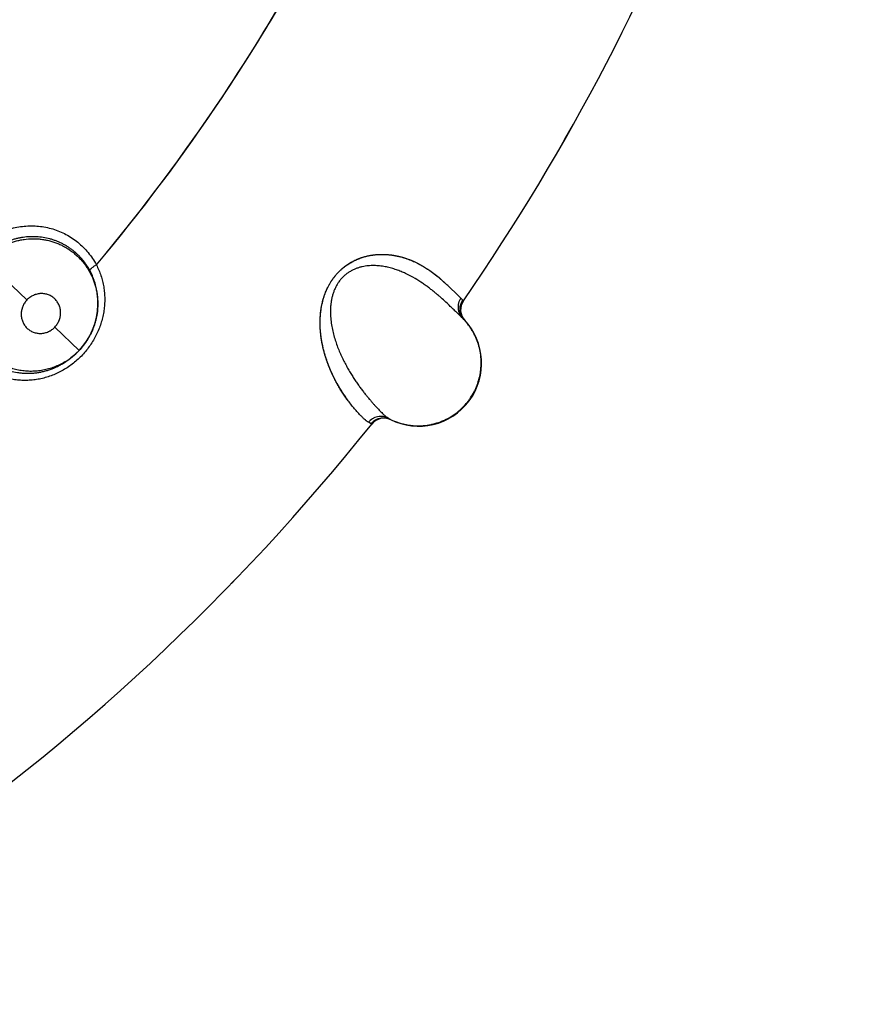
# Model space of a CAD drawing. Units: inches. Extents: x 0.4 to 16.6, y 0.6 to 10.4.
# Drawn here: x 4.7 to 4.8, y 8.6 to 8.8 of the extents above; entities that cross this region are included whole.
import ezdxf

# ---------------------------------------------------------------- set-up
doc = ezdxf.new("R2010")
doc.units = ezdxf.units.IN
doc.header["$LTSCALE"] = 0.935
doc.header["$MEASUREMENT"] = 0
doc.layers.get('0').update_dxf_attribs({"linetype": 'CONTINUOUS'})
doc.layers.add('AXIS', color=7, linetype='CONTINUOUS')
doc.layers.add('SCHEME_DIMS', color=7, linetype='CONTINUOUS')
doc.dimstyles.new('DIMSTYLE_1', dxfattribs={"dimtxt": 0.1, "dimasz": 0.1875, "dimexe": 0.125, "dimexo": 0.0625, "dimgap": 0.1, "dimtad": 0, "dimtih": 1, "dimtoh": 1, "dimdec": 1, "dimlfac": 2, "dimzin": 4, "dimdsep": 46, "dimtxsty": 'STANDARD', "dimblk": '_FILLED', "dimblk1": '_FILLED', "dimblk2": '_FILLED', "dimcen": 0.09, "dimadec": 0, "dimazin": 0, "dimtp": 0.1, "dimtm": 0.1, "dimtfac": 1, "dimtdec": 1, "dimtofl": 0, "dimtmove": 0, "dimatfit": 3, "dimldrblk": '_FILLED', "dimfxl": 1, "dimtolj": 1, "dimtzin": 4, "dimarcsym": 0})

# ---------------------------------------------------------------- blocks, each defined once
blk = doc.blocks.new('_FILLED')
at = {"color": 0, "linetype": 'BYBLOCK'}
blk.add_solid([(0, 0), (-1, 0.1666666667), (-1, -0.1666666667)], dxfattribs=at)
blk = doc.blocks.new('*D2')
at = {"layer": 'SCHEME_DIMS', "color": 7, "linetype": 'CONTINUOUS'}
for p, q in [((4.5466464947, 9.4477870893), (6.331429533, 9.4477870893)), ((6.206429533, 9.4477870893), (6.206429533, 7.4088118084)), ((6.206429533, 5.0698365276), (6.206429533, 6.9588118084)), ((4.8010824372, 5.0698365276), (6.331429533, 5.0698365276))]:
    blk.add_line(p, q, dxfattribs=at)
at = {"layer": 'SCHEME_DIMS', "color": 7, "linetype": 'CONTINUOUS', "xscale": 0.1875, "yscale": 0.1875, "zscale": 0.1875}
for p, rotation in [((6.206429533, 9.4477870893), 90), ((6.206429533, 5.0698365276), 270)]:
    blk.add_blockref('_FILLED', p, dxfattribs=dict(at, rotation=rotation))
at = {"layer": 'SCHEME_DIMS', "color": 7, "linetype": 'CONTINUOUS', "insert": (6.156429533, 7.3088118084), "char_height": 0.1, "width": 0.6, "attachment_point": 2, "line_spacing_factor": 0.9}
blk.add_mtext('222,4\\P[8.76]', dxfattribs=at)

msp = doc.modelspace()

# ---------------------------------------------------------------- linework, layer by layer
at = {"color": 7, "linetype": 'CONTINUOUS'}
for p, q in [((4.7033707095, 8.7553903167), (4.6966808162, 8.7617297369)), ((4.7673285475, 8.7600640898), (4.7686187103, 8.7590873846)), ((4.7673317118, 8.7600661367), (4.7686400761, 8.7590766631)), ((4.7688465692, 8.7588978763), (4.7700643675, 8.7578085909)), ((4.7688667645, 8.7588808548), (4.7700607994, 8.75781297)), ((4.7705424761, 8.7573550374), (4.7715541951, 8.7563711346)), ((4.7705631772, 8.7573345455), (4.7715780379, 8.7563476412)), ((4.7715541951, 8.7563711346), (4.7722653858, 8.7556814405)), ((4.7715780379, 8.7563476412), (4.7722653862, 8.7556814404)), ((4.7146189021, 8.7546099925), (4.714620247, 8.754838591)), ((4.7146201825, 8.7548441802), (4.7146193304, 8.7550653689)), ((4.7146201825, 8.7548441802), (4.7146202416, 8.7548338426)), ((4.7722653859, 8.7556814407), (4.7725880919, 8.7553554952)), ((4.7725880948, 8.7553554987), (4.772670844, 8.7552660938)), ((4.7713313035, 8.7536653306), (4.7711877768, 8.7538038593)), ((4.7713313035, 8.7536653306), (4.7714356465, 8.7535648516)), ((4.7713929917, 8.7536059485), (4.7723184394, 8.7527162234)), ((4.7724871796, 8.7525539424), (4.772196223, 8.7528331489)), ((4.7723184394, 8.7527162234), (4.7725659181, 8.7524770898)), ((4.7727533456, 8.7522909453), (4.7728252662, 8.752218765)), ((4.7728775909, 8.752163074), (4.7728947372, 8.7521445738)), ((4.711636788, 8.7473514809), (4.7078033257, 8.7510862649)), ((4.7105913067, 8.7463919222), (4.7103429194, 8.746192408)), ((4.7580001188, 8.7357342279), (4.7576046567, 8.7359627555)), ((4.7610719416, 8.7364107424), (4.7607320646, 8.7366132141)), ((4.7611540604, 8.7363699337), (4.7611405833, 8.7363765559))]:
    msp.add_line(p, q, dxfattribs=at)
for points in [[(4.7116367983, 8.7473514917), (4.7122013991, 8.7479913387), (4.7128142266, 8.7488223952), (4.7133464214, 8.7497108648), (4.7137914161, 8.7506477316), (4.7141422895, 8.751614025), (4.7143968016, 8.7526028805), (4.7145548777, 8.7536036005), (4.7146189021, 8.7546099925)], [(4.7105922849, 8.746392587), (4.7111391389, 8.7468628882), (4.711636788, 8.7473514809)]]:
    msp.add_lwpolyline(points, dxfattribs=at)
for centre, radius, start, end in [((4.4826769254, 8.9556632992), 0.3525, 325.353961878, 339.6765608211), ((4.4826769254, 8.9556632995), 0.3026597341, 319.9613893761, 332.5478030487), ((4.7042344591, 8.7551327695), 0.0103666509, 27.4113867692, 28.0636596663), ((4.7042263077, 8.7551313132), 0.010374529, 27.361301623, 28.0495565423), ((4.7538240618, 8.7410683297), 0.0233145441, 50.1139739903, 50.612096823), ((4.7602407628, 8.7491657097), 0.0129913611, 48.9655045435, 49.7194629628), ((4.760511847, 8.749478249), 0.0125776378, 48.4967929966, 48.9623000445), ((4.7530702921, 8.74016435), 0.0244915515, 49.8360948659, 50.1170258096), ((4.7327541698, 8.7181355321), 0.0544617635, 46.0340848816, 46.7639285471), ((4.7419232271, 8.7276651388), 0.0412377435, 46.0519242523, 46.9675681513), ((4.7038446183, 8.7550251127), 0.010774742, 2.5348297282, 5.6835270968), ((4.7038308276, 8.7550248702), 0.0107885446, 2.533011518, 5.6761779225), ((4.7037874502, 8.7550228241), 0.0108319554, 0.2122786022, 2.5335496785), ((4.7038068036, 8.7550238631), 0.0108125897, 0.2070701669, 2.5327167679), ((4.7747282653, 8.7538440366), 0.0024999997, 145.3539576098, 222.8268583218), ((4.7655606244, 8.7453467217), 0.01, 243.3321191017, 43.4082222202), ((4.7742852793, 8.7542489729), 0.002468935, 216.5798106183, 225.1285088614), ((4.7745863935, 8.7539069386), 0.002437019, 203.9162261021, 205.8957759194), ((4.774639471, 8.7539342947), 0.0024967148, 205.9285565557, 214.5534110204), ((4.7612118402, 8.7409053059), 0.0162118479, 45.6557583491, 45.9329300304), ((4.7656634356, 8.7455787129), 0.0097584647, 44.9898413019, 45.168510442), ((4.7580161363, 8.7376493488), 0.0207740628, 44.8135327823, 45.5354816559), ((4.7746556985, 8.7539450807), 0.0025161973, 214.5461131411, 215.2548604081), ((4.7746328565, 8.7539274759), 0.0024873831, 215.227421563, 223.3932312521), ((4.703870704, 8.7547594464), 0.0107323803, 308.7767771253, 316.3494889605), ((4.7034193379, 8.7547331322), 0.0109914451, 300.8009864499, 301.4943407031), ((4.7032561012, 8.7549828717), 0.0112895022, 300.8640235712, 301.538535445), ((4.7032638959, 8.7549807279), 0.0112837736, 301.5105720453, 308.9185110913), ((4.7038761743, 8.7547542309), 0.0107248883, 300.8289623597, 308.765297206), ((4.7600640259, 8.7341200837), 0.0025, 64.1502472839, 141.3863771314), ((4.4826769254, 8.9556632992), 0.3525, 304.5635209005, 321.3863771417), ((4.4826769179, 8.9556633087), 0.3525000117, 315.8995998358, 315.9903161727), ((4.4826769179, 8.9556633087), 0.3525000117, 310.0940150514, 310.1625299605), ((4.4826769179, 8.9556633087), 0.3525000117, 310.3283846352, 310.4246410437)]:
    msp.add_arc(centre, radius, start, end, dxfattribs=at)
for points, knots in [([(4.6947047487, 8.7461576746), (4.6944434327, 8.746429447), (4.6939477295, 8.7470002409), (4.6932921329, 8.7479261042), (4.6927282636, 8.7489131454), (4.6922604675, 8.7499523014), (4.6918931838, 8.7510346443), (4.6916286939, 8.7521504026), (4.6914690019, 8.7532899911), (4.6914161398, 8.7544438582), (4.6914724361, 8.7556020553), (4.6916363513, 8.7567544015), (4.691905953, 8.757890881), (4.6922794248, 8.759001434), (4.6927550476, 8.7600756047), (4.6933276171, 8.7611041276), (4.6939917283, 8.7620780267), (4.6947420641, 8.7629882642), (4.6955732163, 8.7638254294), (4.6964766855, 8.764582771), (4.697444003, 8.7652538505), (4.6984667698, 8.7658321465), (4.6995363724, 8.7663109275), (4.7006423406, 8.7666871306), (4.7017744619, 8.766957886), (4.7029225963, 8.7671202315), (4.7040764294, 8.767171196), (4.7052254309, 8.7671122883), (4.7063595721, 8.7669450171), (4.7074688402, 8.7666708177), (4.708543025, 8.7662912467), (4.7095727152, 8.7658103515), (4.7105484897, 8.7652321388), (4.7111572117, 8.7647840706), (4.7114490306, 8.7645454661)], [0, 0, 0, 0, 0.0305937569, 0.0612242105, 0.0919181512, 0.1226912872, 0.15355599, 0.1845243682, 0.2156028394, 0.2467968719, 0.2781156647, 0.3095585535, 0.3411128537, 0.3727637255, 0.4045000156, 0.4363050843, 0.4681540473, 0.500022477, 0.5318927025, 0.5637451425, 0.5955536175, 0.6272934208, 0.6589487484, 0.6905070861, 0.7219517339, 0.7532686973, 0.7844568047, 0.8155273566, 0.8464870917, 0.8773420349, 0.9081042084, 0.9387887403, 0.9694122641, 1, 1, 1, 1]), ([(4.7133822553, 8.7600097839), (4.7132172248, 8.760319513), (4.7129469252, 8.7607710549), (4.7125423656, 8.7613413305), (4.7122184174, 8.7617514122), (4.7118733109, 8.7621449276), (4.7115078334, 8.7625212972), (4.7111232194, 8.7628789187), (4.710720902, 8.7632156841), (4.7103027481, 8.7635304469), (4.7098701214, 8.7638228538), (4.7094231312, 8.7640926831), (4.7089611981, 8.7643397015), (4.7084849384, 8.7645635561), (4.7079967546, 8.764763582), (4.7074993953, 8.7649384959), (4.7068262212, 8.7651370996), (4.7059636166, 8.7653204594), (4.7049064088, 8.7654342134), (4.7038383062, 8.7654428813), (4.7029502793, 8.7653597482), (4.7022471823, 8.7652413884), (4.7017218912, 8.7651259008), (4.701200133, 8.7649835166), (4.7005125099, 8.7647592601), (4.6996747252, 8.7644172548), (4.699034906, 8.764079356), (4.6987245026, 8.7638955461)], [0, 0, 0, 0, 0.0620580844, 0.0928453361, 0.1236003072, 0.1544239095, 0.1853587225, 0.2163280916, 0.2472503378, 0.2780915672, 0.308836189, 0.3395457953, 0.370375653, 0.4014225524, 0.4325601182, 0.4636263577, 0.4946074378, 0.556623433, 0.6192664289, 0.6823222854, 0.7451873506, 0.7766955862, 0.8083584568, 0.8402504879, 0.8722905609, 0.9362103434, 1, 1, 1, 1]), ([(4.6990293031, 8.7636226059), (4.6992272809, 8.7637404695), (4.6996320396, 8.7639637094), (4.7002609779, 8.7642583625), (4.7008006969, 8.764469927), (4.7012394494, 8.7646174437), (4.7016797527, 8.7647493181), (4.7022363883, 8.7648864338), (4.7031391816, 8.7650472069), (4.7040557986, 8.7651177598), (4.7049701561, 8.7650967217), (4.7056496713, 8.7650361948), (4.7063221214, 8.7649302443), (4.7069863099, 8.7647793767), (4.7076391732, 8.7645853367), (4.7082757526, 8.7643496923), (4.7088923048, 8.7640732769), (4.7094871394, 8.7637568279), (4.7100596693, 8.7634008653), (4.7106082733, 8.7630070372), (4.7111300039, 8.7625783335), (4.7116210169, 8.7621179581), (4.7120786844, 8.7616272821), (4.7125028067, 8.7611076249), (4.7128931582, 8.7605600217), (4.713247111, 8.7599870333), (4.7135628003, 8.7593929341), (4.7138385787, 8.7587806868), (4.7140743036, 8.7581517183), (4.7142693065, 8.7575071648), (4.7144229647, 8.7568501261), (4.7145706017, 8.7559646028), (4.7146177611, 8.7552916362), (4.7146202177, 8.7548441902)], [0, 0, 0, 0, 0.0318274008, 0.063796708, 0.0958780877, 0.1118433823, 0.127727881, 0.1593596204, 0.1909676167, 0.2543329243, 0.2859025243, 0.3172383207, 0.3484960544, 0.3798676455, 0.4112546023, 0.4425122257, 0.4735648811, 0.5045198004, 0.5355137525, 0.5666219761, 0.5977396375, 0.6287272909, 0.6595306335, 0.6903580994, 0.721317992, 0.7523590357, 0.7833257515, 0.8141857142, 0.8450511339, 0.8760452336, 0.9071446261, 0.9381906664, 1, 1, 1, 1]), ([(4.7114602827, 8.7645362536), (4.7117574896, 8.7642925938), (4.712327212, 8.7637738525), (4.7131008604, 8.7629158116), (4.7137903026, 8.761989208), (4.7141919204, 8.7613322959), (4.7143774328, 8.7609960104)], [0, 0, 0, 0, 0.249934007, 0.5000682876, 0.7502345826, 1, 1, 1, 1]), ([(4.7543911854, 8.7393715629), (4.7542517839, 8.7395592393), (4.7539692811, 8.7399503828), (4.7535497319, 8.740567898), (4.753124839, 8.741237088), (4.7526975782, 8.7419613063), (4.7522721994, 8.7427452502), (4.7518545136, 8.7435928584), (4.7514509678, 8.7445058145), (4.7511370598, 8.7453117299), (4.7509016954, 8.7459902075), (4.7507322987, 8.7465235346), (4.7505735937, 8.7470759843), (4.7504269877, 8.7476487577), (4.7502938226, 8.7482429037), (4.7501757973, 8.7488589235), (4.7500760472, 8.749497051), (4.7499699409, 8.7503899893), (4.7499149107, 8.7513149794), (4.7499223394, 8.7522677751), (4.7499641946, 8.7530132559), (4.7500471297, 8.7537782509), (4.7501789424, 8.7545611366), (4.7503670094, 8.7553594849), (4.7505742703, 8.7560284836), (4.7507738652, 8.7565653051), (4.7509423808, 8.7569691042), (4.7511296631, 8.7573700661), (4.7513367255, 8.7577670814), (4.7515629758, 8.7581577333), (4.7518070507, 8.7585385513), (4.7520681689, 8.7589064961), (4.7523462846, 8.7592608898), (4.7526416524, 8.7596014933), (4.7529524433, 8.7599264408), (4.7532753659, 8.760233095), (4.7537157384, 8.7606114624), (4.7541759157, 8.7609515183), (4.7546497184, 8.7612533609), (4.7550041494, 8.7614574021), (4.7553587628, 8.761640982), (4.7558259618, 8.7618575234), (4.7564085849, 8.7620843342), (4.757104168, 8.7622952259), (4.7577831372, 8.7624489156), (4.7584424198, 8.7625509837), (4.759082066, 8.7626091901), (4.7597026181, 8.7626290264), (4.7603025886, 8.7626148706), (4.7608804658, 8.7625712838), (4.7614359676, 8.7625019224), (4.7619699685, 8.7624094679), (4.7626464939, 8.7622611262), (4.7634485132, 8.7620337307), (4.7646240242, 8.761602676), (4.7659317026, 8.7609694772), (4.7668888285, 8.7603683663), (4.7673285475, 8.7600640898)], [0, 0, 0, 0, 0.0184785435, 0.0381313017, 0.0589999569, 0.0811224224, 0.1045807694, 0.1294812364, 0.15579017, 0.1834535938, 0.1978145926, 0.2125473509, 0.2276779677, 0.2432407023, 0.2592724959, 0.2757974172, 0.2928086299, 0.3103112058, 0.3468618391, 0.3659468452, 0.385600513, 0.4058528911, 0.426736705, 0.4483108406, 0.4706357455, 0.4820421325, 0.4935703141, 0.5052104188, 0.5170106014, 0.5289507477, 0.5408809139, 0.5527498407, 0.5645990583, 0.5764742148, 0.5883699328, 0.6001259668, 0.6116583384, 0.6342457376, 0.6452707092, 0.6560513534, 0.6665593041, 0.6768224311, 0.6967420641, 0.7159179429, 0.7342229346, 0.7517200029, 0.7686108799, 0.7849592279, 0.800767257, 0.8160236073, 0.830745746, 0.8449987268, 0.858843708, 0.8854757975, 0.9108138923, 0.9577343921, 1, 1, 1, 1]), ([(4.7543907112, 8.7393742364), (4.7540995679, 8.7397661086), (4.7536660193, 8.7403858787), (4.7531088424, 8.7412635969), (4.7526772482, 8.7419977959), (4.7522494255, 8.742790964), (4.7518301906, 8.7436458966), (4.7514267176, 8.744566241), (4.7510467189, 8.7455553986), (4.7506975722, 8.7466162366), (4.7504467544, 8.7475510869), (4.7502741232, 8.7483372044), (4.7501591772, 8.7489547241), (4.7500625354, 8.7495927236), (4.7499875415, 8.7502514894), (4.749937413, 8.7509310869), (4.7499192127, 8.7515106274), (4.7499200088, 8.751984324), (4.7499318341, 8.7524718035), (4.7499694783, 8.753093789), (4.7500566296, 8.7538530338), (4.7501925076, 8.7546283903), (4.7503834352, 8.7554169611), (4.7506344202, 8.7562129279), (4.7508965539, 8.7568717292), (4.7511409737, 8.7573925684), (4.7513430018, 8.757779573), (4.7515633941, 8.7581595728), (4.7518027094, 8.7585306741), (4.7520603625, 8.758891174), (4.752425335, 8.7593549986), (4.7528200269, 8.7597918603), (4.7532402431, 8.7601970574), (4.7535641455, 8.7604813719), (4.7538965488, 8.7607456089), (4.7543451644, 8.7610675349), (4.7549185429, 8.7614207689), (4.7556216226, 8.761772654), (4.7563232277, 8.7620548122), (4.757015325, 8.7622734292), (4.757693313, 8.7624337325), (4.7583546827, 8.7625421695), (4.7589974909, 8.7626051949), (4.7596202875, 8.7626296889), (4.7602225287, 8.7626200641), (4.7608041882, 8.7625796554), (4.7613654828, 8.7625120962), (4.761906644, 8.7624208868), (4.7624281158, 8.7623097149), (4.7629302869, 8.7621807503), (4.7635663063, 8.7619899017), (4.7643172462, 8.7617168484), (4.7651606144, 8.761341979), (4.7658172367, 8.7609999106), (4.7663118785, 8.7607160135), (4.7666642645, 8.7605021626), (4.7670033704, 8.7602862176), (4.7672237269, 8.7601396504), (4.7673317118, 8.7600661367)], [0, 0, 0, 0, 0.0385871852, 0.059740823, 0.0821636624, 0.1058883591, 0.1309559538, 0.1574056472, 0.1852906142, 0.2146799003, 0.2456424784, 0.2617465655, 0.2782874661, 0.2952813917, 0.3127398677, 0.3306805875, 0.3491290827, 0.3585545191, 0.3681195721, 0.387668788, 0.4077844537, 0.4284937774, 0.4498485476, 0.4718683149, 0.4944094261, 0.5058310322, 0.5173328723, 0.5289049619, 0.5405407452, 0.5522223934, 0.5639151742, 0.5871792628, 0.5986808669, 0.6100433822, 0.6212313127, 0.6322304761, 0.6536734127, 0.6743807074, 0.6943023512, 0.7133837643, 0.7316958455, 0.7493216182, 0.7663173175, 0.7827159264, 0.7985604733, 0.813901981, 0.8287812281, 0.8432284529, 0.8572648219, 0.8709132377, 0.8841970549, 0.9097397118, 0.9340079706, 0.9570968677, 0.9682252339, 0.9790834907, 0.9896745678, 1, 1, 1, 1]), ([(4.7093724328, 8.745544759), (4.7091041497, 8.74538478), (4.7085548463, 8.7450895002), (4.707699102, 8.7447205949), (4.7068171272, 8.7444303939), (4.7059134255, 8.7442205752), (4.7049952862, 8.7440904849), (4.7040721342, 8.7440416907), (4.7031509096, 8.7440769087), (4.7023890891, 8.7441743478), (4.7017859709, 8.7442935494), (4.7011904023, 8.7444392177), (4.7004608803, 8.7446709253), (4.6997554796, 8.7449673651), (4.6992083715, 8.7452423263), (4.6988066599, 8.7454674075), (4.6984157662, 8.7457103587), (4.6980371204, 8.7459702995), (4.6976713956, 8.7462463452), (4.6973187494, 8.7465383809), (4.6969791872, 8.7468468502), (4.6965435422, 8.7472805121), (4.6960348982, 8.7478598566), (4.6954888121, 8.7486061785), (4.6950125249, 8.7493994877), (4.6946091339, 8.7502359459), (4.6943352749, 8.7509635458), (4.6941544725, 8.751560449), (4.6940388575, 8.7520137265), (4.6939438789, 8.7524713245), (4.6938695999, 8.7529332999), (4.6938157623, 8.7533998947), (4.6937712801, 8.754028243), (4.6937690012, 8.7546604824), (4.6938087681, 8.7552909847), (4.6938595997, 8.7557617426), (4.6939311593, 8.7562297861), (4.6940233926, 8.7566953164), (4.6941368561, 8.7571584273), (4.6942716034, 8.7576181724), (4.6944266562, 8.7580724668), (4.6946590977, 8.7586668523), (4.6949987173, 8.7593889985), (4.6954837733, 8.7602175402), (4.6960422719, 8.7610035279), (4.6964607359, 8.7614943419), (4.6966808342, 8.7617297559)], [0, 0, 0, 0, 0.0313595462, 0.0625165799, 0.0934430186, 0.1244484305, 0.1555359298, 0.1864233533, 0.2171321084, 0.2479682305, 0.2634177358, 0.2788354592, 0.3095049352, 0.3401533565, 0.3555423922, 0.3709611896, 0.3863661434, 0.4017327952, 0.4170554123, 0.4323527824, 0.4476851085, 0.4630953502, 0.4940478523, 0.5249733386, 0.5558168961, 0.5868129196, 0.6180813161, 0.6337564553, 0.6494116035, 0.6650288109, 0.6806604152, 0.6963719014, 0.7121671789, 0.7438859264, 0.7597453576, 0.7755769258, 0.791405834, 0.8072658411, 0.8232069177, 0.8392589509, 0.8553481779, 0.8713831877, 0.9033162217, 0.9353488975, 0.967644804, 1, 1, 1, 1]), ([(4.7143904068, 8.7609600722), (4.7145338409, 8.7606849331), (4.7147981232, 8.7601233948), (4.7151254496, 8.7592531192), (4.7153826224, 8.7583611839), (4.7155692417, 8.7574522375), (4.7156846924, 8.7565283566), (4.7157287437, 8.7555925729), (4.7157007315, 8.7546508951), (4.7156008784, 8.7537108577), (4.7154304177, 8.752777682), (4.7151888058, 8.7518538783), (4.714876676, 8.7509446596), (4.7144977098, 8.7500570906), (4.7140536438, 8.7491978559), (4.7135449777, 8.7483711412), (4.7129745232, 8.7475809402), (4.7123484337, 8.7468332442), (4.7116706333, 8.7461350863), (4.7109428371, 8.7454903936), (4.7101690248, 8.744901519), (4.7093573848, 8.7443722505), (4.7085140462, 8.7439084811), (4.7076415806, 8.7435130883), (4.7067437349, 8.7431860881), (4.7058285459, 8.7429283959), (4.7049034688, 8.7427438304), (4.7039721409, 8.7426339249), (4.7030374767, 8.7425973488), (4.7021057367, 8.7426328146), (4.7011846064, 8.7427410851), (4.7002790254, 8.7429221108), (4.699390741, 8.7431754411), (4.6988132291, 8.7433914098), (4.6985284748, 8.7435108065)], [0, 0, 0, 0, 0.0306977972, 0.0613221822, 0.0918975961, 0.1224408652, 0.15303157, 0.1839201603, 0.2150338351, 0.2461465478, 0.2773578281, 0.3087979848, 0.3405281657, 0.3723781417, 0.4041947959, 0.4361307917, 0.4683227602, 0.5005319952, 0.5325295117, 0.5645029547, 0.5966334217, 0.6286479315, 0.6602810583, 0.6917603402, 0.7233219854, 0.7547286384, 0.7857354139, 0.8165517006, 0.8474122562, 0.87818494, 0.9087070976, 0.9390748096, 0.969451507, 1, 1, 1, 1]), ([(4.7133822571, 8.7600097805), (4.7133790935, 8.7600203946), (4.7133757413, 8.7600442235), (4.713379693, 8.760082826), (4.7133925679, 8.7601260001), (4.7134147819, 8.760173698), (4.713446697, 8.7602257064), (4.7134881755, 8.7602817579), (4.7135389827, 8.7603413666), (4.7136222272, 8.7604283843), (4.713746936, 8.7605401884), (4.7139171271, 8.7606728933), (4.7141054025, 8.7608029659), (4.7142376886, 8.7608852021), (4.714305124, 8.7609251396)], [0, 0, 0, 0, 0.0246919888, 0.0529088871, 0.0859114949, 0.1246712609, 0.1698958576, 0.2217252279, 0.2799794667, 0.3443976218, 0.490073799, 0.6528720746, 0.8252715582, 1, 1, 1, 1]), ([(4.7711884966, 8.7538036419), (4.7709903834, 8.753994689), (4.7705641557, 8.7544039152), (4.7698781385, 8.7550512926), (4.7692438878, 8.7556272987), (4.7686882785, 8.7561123288), (4.768238367, 8.7564928063), (4.7677638059, 8.7568791196), (4.7672637377, 8.7572687677), (4.7667372504, 8.7576590903), (4.7659874323, 8.7581849906), (4.7649765749, 8.7588273381), (4.7638912198, 8.7594097555), (4.7629590609, 8.7598318263), (4.7622200949, 8.7601227819), (4.761448242, 8.7603786441), (4.7607797846, 8.7605536603), (4.7602268875, 8.7606677635), (4.7597995391, 8.760739436), (4.759363551, 8.7607946531), (4.7589199626, 8.7608315422), (4.758469647, 8.7608482411), (4.7580126778, 8.7608427325), (4.7575484719, 8.7608118684), (4.7570773754, 8.760753012), (4.7566017348, 8.7606636585), (4.7561250769, 8.7605409772), (4.7556501737, 8.760381066), (4.7551794248, 8.760179806), (4.7547169208, 8.7599352438), (4.7543448042, 8.759695661), (4.7540579614, 8.7594816509), (4.7538479322, 8.7593089525), (4.7536442043, 8.7591245368), (4.7534477331, 8.7589293804), (4.7532600555, 8.7587248288), (4.7530230272, 8.7584407202), (4.7527509282, 8.7580636552), (4.752465581, 8.7575815714), (4.7522211773, 8.7570768244), (4.7520195221, 8.7565560847), (4.7518585001, 8.7560262172), (4.7517345255, 8.7554917999), (4.7516743082, 8.7551329889), (4.751649619, 8.7549541989)], [0, 0, 0, 0, 0.0332221051, 0.0713242969, 0.1138561936, 0.1366320765, 0.1603489687, 0.1849775199, 0.2104917835, 0.2368665706, 0.2640809874, 0.3210337047, 0.3813330628, 0.412579806, 0.4445091226, 0.4771539426, 0.5106805372, 0.5278479292, 0.5452877845, 0.5629725607, 0.5808811379, 0.5990002769, 0.6173471872, 0.6360212321, 0.65512849, 0.67462133, 0.6944007087, 0.7144933305, 0.7350508252, 0.756131682, 0.7775752735, 0.7883963646, 0.799318032, 0.8103850482, 0.821555068, 0.832733697, 0.8438817974, 0.8662039919, 0.888774781, 0.911421041, 0.9338211223, 0.9561126816, 0.9782135301, 1, 1, 1, 1]), ([(4.7145663925, 8.7560921748), (4.7145333086, 8.7564244737), (4.7144361575, 8.7570856589), (4.7141979082, 8.7580585279), (4.7138688098, 8.7590034659), (4.7135904537, 8.759609785), (4.713437183, 8.759905329)], [0, 0, 0, 0, 0.2505007913, 0.5004375746, 0.7502629154, 1, 1, 1, 1]), ([(4.7078033288, 8.7510862681), (4.707876066, 8.7511624305), (4.7080139208, 8.7513211643), (4.7081968401, 8.7515776112), (4.7083284601, 8.7518045374), (4.7084204489, 8.7519933173), (4.7085032568, 8.7521856505), (4.7085891979, 8.7524317907), (4.7086629935, 8.752735047), (4.70870726, 8.7530432978), (4.7087197746, 8.7533020577), (4.7087145581, 8.7535078988), (4.7086992973, 8.7537121724), (4.7086616897, 8.7539656628), (4.7085870355, 8.7542631085), (4.7084497354, 8.7546457461), (4.708256342, 8.7550047628), (4.7080134289, 8.7553274535), (4.7078080661, 8.7555496769), (4.7075808379, 8.7557497674), (4.7073346807, 8.7559265165), (4.7070719626, 8.7560773113), (4.7067945391, 8.7562004779), (4.706504834, 8.7562953525), (4.7062063348, 8.7563614727), (4.7059016913, 8.7563970277), (4.7055936705, 8.7564020936), (4.7052852351, 8.7563765202), (4.7049799912, 8.7563204956), (4.7047306374, 8.7562491067), (4.7045350935, 8.7561771483), (4.7043425284, 8.7560956653), (4.7041096907, 8.7559767032), (4.7038450573, 8.7558070162), (4.7035967898, 8.7556121273), (4.7034436238, 8.7554666643), (4.7033707148, 8.7553903222)], [0, 0, 0, 0, 0.031991271, 0.0637475566, 0.0955544413, 0.1115476022, 0.1275170696, 0.1591439826, 0.190611623, 0.2221772713, 0.2536019453, 0.269174581, 0.284702146, 0.3158048523, 0.3468868551, 0.3776993516, 0.4391425761, 0.4697717725, 0.5002337203, 0.5308879959, 0.5615880923, 0.5921336206, 0.6227422196, 0.6536294652, 0.6845828983, 0.7154583969, 0.7466391195, 0.778008686, 0.8093162049, 0.8407641014, 0.8566606605, 0.8725882088, 0.9042595306, 0.9359501641, 0.9679331947, 1, 1, 1, 1]), ([(4.7033707148, 8.7553903222), (4.7032977859, 8.7553139595), (4.7031594691, 8.7551542231), (4.7029760131, 8.7548971957), (4.7028182061, 8.7546249927), (4.7027093611, 8.7543869055), (4.7026360034, 8.7541907491), (4.7025721184, 8.7539919803), (4.7025106924, 8.7537393895), (4.7024662891, 8.7534314858), (4.7024518482, 8.7531215363), (4.7024674059, 8.7528130395), (4.7025127404, 8.7525088651), (4.7025878573, 8.7522117098), (4.7026909835, 8.7519241171), (4.7028216096, 8.7516494901), (4.7029791087, 8.7513902154), (4.7031618662, 8.7511481411), (4.7033673065, 8.7509256158), (4.7035942239, 8.7507255922), (4.7039222611, 8.7504907506), (4.7042855174, 8.7503067708), (4.704671048, 8.7501804174), (4.7049698497, 8.7501147889), (4.7052237592, 8.7500853395), (4.7054278671, 8.7500769378), (4.7056332095, 8.7500788326), (4.7058907083, 8.7501006699), (4.7061963203, 8.7501565727), (4.706495717, 8.7502423501), (4.7067375502, 8.7503384041), (4.7069258152, 8.7504293004), (4.7071101562, 8.7505293628), (4.7073307587, 8.750670885), (4.7075784455, 8.7508651793), (4.7077306061, 8.7510101227), (4.7078033288, 8.7510862681)], [0, 0, 0, 0, 0.0320755516, 0.064070416, 0.0957908409, 0.1275072966, 0.1434609226, 0.1593871418, 0.1909074721, 0.2222943891, 0.2537447587, 0.2850124653, 0.315977725, 0.3470109763, 0.3779678348, 0.4086382806, 0.4392317072, 0.4699604669, 0.5006236831, 0.5310762348, 0.561676913, 0.6230156328, 0.6537548598, 0.6847602338, 0.7157802251, 0.7312632683, 0.7467915919, 0.7781353045, 0.8096266458, 0.8410223173, 0.8725882829, 0.8885342733, 0.9045074606, 0.9362808348, 0.9680154474, 1, 1, 1, 1]), ([(4.7146202694, 8.754833852), (4.7146218164, 8.7544902776), (4.7145987922, 8.7539738035), (4.7145194784, 8.7532902464), (4.7144357434, 8.7527810899), (4.7143278977, 8.7522778464), (4.7141959575, 8.7517811858), (4.7140398986, 8.7512909333), (4.7138597178, 8.7508069563), (4.7136560691, 8.750330353), (4.7134300281, 8.7498635861), (4.7131823161, 8.749409479), (4.7129140114, 8.7489692814), (4.7126256839, 8.7485428673), (4.7122135658, 8.7479918819), (4.7118744632, 8.7476008945), (4.7116362642, 8.7473513385)], [0, 0, 0, 0, 0.1248649312, 0.1875040306, 0.2500289727, 0.3123129393, 0.3744768754, 0.4367147304, 0.4992194517, 0.562088714, 0.6250045894, 0.6876271052, 0.7500059505, 0.8122892925, 0.8746224373, 1, 1, 1, 1]), ([(4.751649619, 8.754954199), (4.7516240355, 8.7547689331), (4.7515842867, 8.7543992918), (4.7515558371, 8.7538461307), (4.7515554287, 8.7532995422), (4.7515793272, 8.7527606432), (4.7516247994, 8.7522302218), (4.7517111139, 8.7515398549), (4.7518621541, 8.7507009049), (4.752099841, 8.749728585), (4.7523817289, 8.7487995728), (4.7526964956, 8.747913374), (4.7530384399, 8.7470689012), (4.7534022253, 8.7462632109), (4.7537833629, 8.7454937921), (4.7541769493, 8.7447593052), (4.7545784087, 8.744059891), (4.7549837817, 8.743396306), (4.7553897313, 8.7427683256), (4.7557935655, 8.7421744094), (4.7561930466, 8.7416127531), (4.7565864795, 8.7410823982), (4.7569719833, 8.7405824764), (4.7573477996, 8.7401121242), (4.7577120339, 8.7396705508), (4.7580631358, 8.739257632), (4.7583994034, 8.7388734771), (4.7587191298, 8.7385182466), (4.7590206844, 8.7381918445), (4.7593031536, 8.7378942998), (4.759566105, 8.7376255905), (4.7598091727, 8.7373855513), (4.7600319467, 8.7371739583), (4.7602342313, 8.736990782), (4.7604163844, 8.7368365261), (4.7605786729, 8.7367116338), (4.7606829827, 8.7366420505), (4.7607321544, 8.7366131657)], [0, 0, 0, 0, 0.0264809865, 0.0526042276, 0.0783917028, 0.1038432504, 0.1289597846, 0.153749659, 0.202333922, 0.2495584511, 0.2953995323, 0.3397368989, 0.382672918, 0.4243629441, 0.464876124, 0.5042264677, 0.5423323607, 0.5790464298, 0.6143161102, 0.6481991562, 0.6807298935, 0.711898871, 0.7416936196, 0.7701112339, 0.7971407909, 0.8227389368, 0.8468524238, 0.869426451, 0.8904072351, 0.9097710278, 0.927515251, 0.9436380617, 0.9581381593, 0.9710153139, 0.9822734482, 0.9919253406, 1, 1, 1, 1]), ([(4.7722653862, 8.7556814404), (4.7721960595, 8.7555816501), (4.772101897, 8.7554222948), (4.7719994941, 8.7551961737), (4.7719337887, 8.755016195), (4.771881624, 8.7548287986), (4.7718439661, 8.7546354732), (4.7718212265, 8.7544380277), (4.7718139879, 8.754238316), (4.7718227993, 8.754038203), (4.7718482361, 8.7538396422), (4.7718894271, 8.75364446), (4.7719454967, 8.7534543938), (4.772015565, 8.7532711353), (4.7721256788, 8.7530402435), (4.7722277333, 8.7528785647), (4.7723026566, 8.7527776309)], [0, 0, 0, 0, 0.117616872, 0.1783469141, 0.2401321528, 0.3028797797, 0.3664446188, 0.4305869928, 0.495071177, 0.5596861031, 0.6242594906, 0.6886236073, 0.7525747069, 0.8158851501, 0.8783232649, 1, 1, 1, 1]), ([(4.7723586189, 8.7529189699), (4.7723150347, 8.7530172537), (4.7722402159, 8.7532211862), (4.7721797691, 8.7534864906), (4.7721522702, 8.7537035339), (4.7721395462, 8.7539222012), (4.7721508644, 8.754194953), (4.7721965105, 8.7544625027), (4.7722528619, 8.7546690629), (4.7723208672, 8.7548667291), (4.7724262688, 8.7550998538), (4.7725314995, 8.7552735808), (4.7725881414, 8.7553554488)], [0, 0, 0, 0, 0.1261964663, 0.2541613136, 0.3184727698, 0.3828179423, 0.5110848545, 0.6379384348, 0.7004761912, 0.7622404136, 0.8831487395, 1, 1, 1, 1]), ([(4.7704939353, 8.7367464003), (4.7708234139, 8.7369365917), (4.7714619139, 8.7373565686), (4.7723423065, 8.7380912114), (4.7730033197, 8.7387836056), (4.7734813102, 8.7393801347), (4.7739235626, 8.7400025742), (4.7743113918, 8.7406618478), (4.7746405387, 8.7413502581), (4.7749298124, 8.7420564162), (4.7752142461, 8.7429689133), (4.7753929367, 8.7439079931), (4.7754714063, 8.7446675254), (4.7754977301, 8.7452397567), (4.7754911594, 8.7458124998), (4.7754383266, 8.74657414), (4.7752905142, 8.7475188952), (4.7750358842, 8.7484409372), (4.7747696999, 8.7491575234), (4.774538896, 8.7496830934), (4.7742780615, 8.7501947008), (4.7738923044, 8.7508554455), (4.773342055, 8.7516373047), (4.772833981, 8.7522086251), (4.7725649355, 8.7524777659)], [0, 0, 0, 0, 0.0623039344, 0.1248329158, 0.187419178, 0.2187003471, 0.2499595639, 0.3124126119, 0.3436421549, 0.3748717346, 0.4373262016, 0.499810029, 0.5310672572, 0.5623216562, 0.5935714445, 0.6248186205, 0.6872980493, 0.7498151014, 0.7811108552, 0.8124305149, 0.8437679098, 0.8751056815, 0.9376759618, 1, 1, 1, 1]), ([(4.7725433974, 8.7524992622), (4.7725451501, 8.752497549), (4.7725520847, 8.7524907681), (4.7725590139, 8.7524839817), (4.7725641891, 8.7524789071)], [0, 0, 0, 0, 0.2527034688, 1, 1, 1, 1]), ([(4.6995200236, 8.7445297947), (4.6998977901, 8.744374514), (4.7006701632, 8.7441077716), (4.7016684944, 8.7438908727), (4.7024784829, 8.7437888532), (4.7030928597, 8.7437477754), (4.7037102, 8.7437421109), (4.7043269142, 8.7437719419), (4.7049408111, 8.7438377811), (4.7055515731, 8.7439400552), (4.7061592039, 8.7440789073), (4.7069624615, 8.7443114609), (4.7077464685, 8.7446119871), (4.7085007025, 8.7449790082), (4.7088669886, 8.7451841463), (4.7090475677, 8.7452920629)], [0, 0, 0, 0, 0.123660178, 0.2467497238, 0.3085574241, 0.3707132715, 0.4330679892, 0.4953732595, 0.557546492, 0.6198922297, 0.6827584693, 0.7461449868, 0.8729806311, 0.9363077736, 1, 1, 1, 1]), ([(4.7576046571, 8.7359627559), (4.757560878, 8.7359903355), (4.7574698135, 8.73605122), (4.7573299176, 8.7361535998), (4.7571795198, 8.7362722322), (4.7569559163, 8.7364603077), (4.7566524323, 8.736738621), (4.7562639896, 8.7371280836), (4.7558396295, 8.73758696), (4.7554678918, 8.7380161641), (4.7551538992, 8.7383946961), (4.7548135708, 8.7388166877), (4.7545598809, 8.739146538), (4.7543907112, 8.7393742364)], [0, 0, 0, 0, 0.0329853224, 0.069801914, 0.1104886936, 0.155076179, 0.2560419264, 0.3728702197, 0.5056483052, 0.6544055256, 0.7347844612, 0.8191662882, 1, 1, 1, 1]), ([(4.7576046569, 8.7359627557), (4.7575595165, 8.7359886818), (4.7574664336, 8.7360473389), (4.7573252069, 8.7361486475), (4.7571749289, 8.7362675125), (4.757015398, 8.7364035976), (4.7568464141, 8.7365565852), (4.7565991741, 8.7367911648), (4.7562665987, 8.7371272804), (4.7559243743, 8.7374976046), (4.755631845, 8.7378281085), (4.7553109097, 8.738201395), (4.7548907851, 8.7387136084), (4.7545603045, 8.7391438774), (4.7543911854, 8.7393715629)], [0, 0, 0, 0, 0.0331951569, 0.0700922766, 0.1107883118, 0.1553414848, 0.2037837454, 0.2561309492, 0.3726584183, 0.505228316, 0.5776234323, 0.6541043877, 0.819138399, 1, 1, 1, 1]), ([(4.7607321544, 8.7366131657), (4.7606123342, 8.7366779734), (4.7603555679, 8.7367900681), (4.7600121672, 8.7368754837), (4.7597235286, 8.736907138), (4.759425892, 8.7369133143), (4.7590517866, 8.7368712892), (4.7586917518, 8.7367605754), (4.758420331, 8.7366360607), (4.7580483918, 8.7364242634), (4.7577787602, 8.7361817161), (4.7576046569, 8.7359627557)], [0, 0, 0, 0, 0.1180353415, 0.2415063861, 0.3049956748, 0.3693211078, 0.4991864698, 0.6292488171, 0.6938080733, 0.7576086898, 1, 1, 1, 1]), ([(4.7580001195, 8.7357342278), (4.7580881696, 8.7358445949), (4.7582353949, 8.735999271), (4.7584549604, 8.7361785732), (4.7586309338, 8.7362992973), (4.7588164037, 8.7364047562), (4.7590743649, 8.7365232978), (4.7594142052, 8.7366291634), (4.7597670794, 8.736675947), (4.7600509804, 8.7366765838), (4.7603341722, 8.7366527511), (4.7606819966, 8.7365786572), (4.7609464366, 8.7364737766), (4.7610724429, 8.7364104905)], [0, 0, 0, 0, 0.1245772113, 0.1872230118, 0.2499406171, 0.3126370961, 0.3752461327, 0.500172026, 0.6250955555, 0.6877079073, 0.7503985096, 0.8755823032, 1, 1, 1, 1]), ([(4.7607320658, 8.7366132164), (4.7611047003, 8.7364114417), (4.7616847772, 8.7361443282), (4.7624864736, 8.7358635321), (4.7631011959, 8.7356908631), (4.7637255925, 8.7355574731), (4.764566885, 8.73543353), (4.765630382, 8.7353801518), (4.7666920936, 8.7354623888), (4.7675298276, 8.735609274), (4.7681505003, 8.7357596736), (4.7687604238, 8.7359490633), (4.7695542849, 8.7362516319), (4.7701269301, 8.7365344941), (4.7704939353, 8.7367464003)], [0, 0, 0, 0, 0.1247011033, 0.1872589268, 0.2498639566, 0.3124647377, 0.3750196489, 0.4999621456, 0.6249155631, 0.6874848984, 0.7501013369, 0.8127203794, 0.8752893135, 1, 1, 1, 1])]:
    msp.add_open_spline(points, degree=3, knots=knots, dxfattribs=at)
for points in [[(4.7114490306, 8.7645454661), (4.7114527813, 8.7645423953), (4.711456532, 8.7645393244), (4.7114602827, 8.7645362536)], [(4.7143774328, 8.7609960104), (4.7143813721, 8.7609888535), (4.7143853113, 8.7609816966), (4.7143892506, 8.7609745396)], [(4.7143892506, 8.7609745396), (4.7143916934, 8.7609700853), (4.7143941362, 8.7609656309), (4.714396579, 8.7609611765)], [(4.7146193591, 8.7550545713), (4.7146193498, 8.7550573662), (4.7146193405, 8.7550601611), (4.7146193312, 8.7550629559)], [(4.7725641891, 8.7524789071), (4.7725653563, 8.7524777623), (4.7725665236, 8.7524766175), (4.7725676908, 8.7524754726)], [(4.7580594918, 8.7357050061), (4.7580397009, 8.7357147467), (4.75801991, 8.7357244874), (4.7580001191, 8.735734228)], [(4.7581105959, 8.7356802472), (4.7580935612, 8.7356885002), (4.7580765265, 8.7356967532), (4.7580594918, 8.7357050061)]]:
    msp.add_open_spline(points, degree=3, dxfattribs=at)
at = {"layer": 'AXIS', "color": 7, "linetype": 'CONTINUOUS'}
for radius, start, end in [(0.302659734, 319.9613831682, 345.3510014517), (0.3525, 325.3539658584, 339.6765309827), (0.3525, 304.5635274462, 321.3863487123)]:
    msp.add_arc((4.4826769254, 8.9556632992), radius, start, end, dxfattribs=at)

# ---------------------------------------------------------------- dimensions: what is measured, and where the dimension line sits
at = {"layer": 'SCHEME_DIMS', "color": 7, "linetype": 'CONTINUOUS'}
dim = msp.add_linear_dim(base=(6.206429533, 9.4477870893), p1=(4.7385824372, 5.0698365276), p2=(4.4841464947, 9.4477870893), angle=90, dimstyle='DIMSTYLE_1', dxfattribs=at)
dim.commit()
dim.dimension.update_dxf_attribs({"geometry": '*D2', "text_midpoint": (6.206429533, 7.1838118084), "dimtype": 160})

doc.saveas('drawing.dxf')
